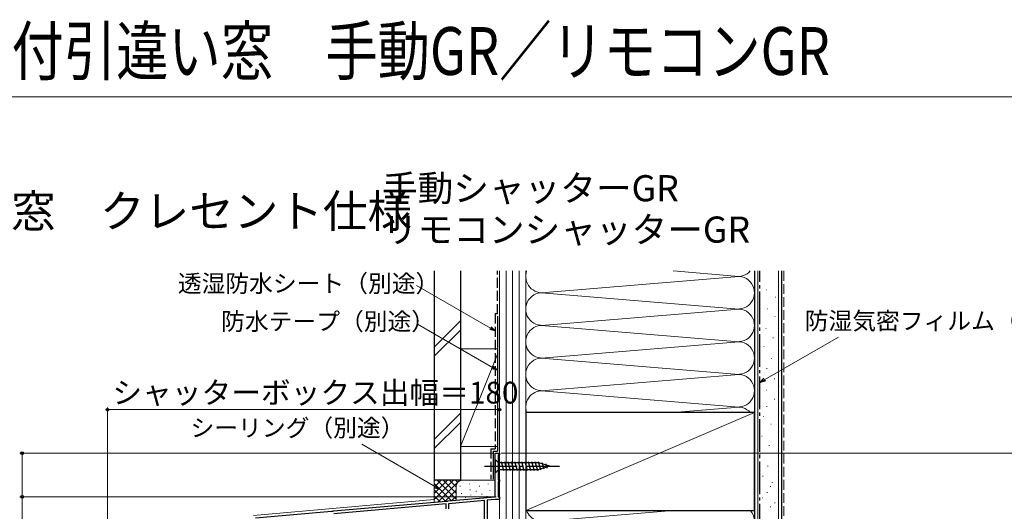
# Model space of a CAD drawing. Extents: x 0 to 1050, y 0 to 1565.
# Drawn here: x 239 to 691, y 1340 to 1565 of the extents above; entities that cross this region are included whole.
import ezdxf

# ---------------------------------------------------------------- set-up
doc = ezdxf.new("R2010")
doc.units = 0
doc.linetypes.add('YCENTER_1', pattern=[13, 10, -1, 1, -1])
doc.linetypes.add('YHIDDEN_1', pattern=[4, 3, -1])
for name, color, linetype, lineweight in [('USER1', 3, 'CONTINUOUS', 13), ('YKK_11', 7, 'CONTINUOUS', 30), ('YKK_12', 2, 'CONTINUOUS', 13), ('YKK_13', 4, 'CONTINUOUS', 30), ('YKK_D', 6, 'CONTINUOUS', 13), ('YKK_ZWAK', 7, 'CONTINUOUS', 30), ('YSS_K', 3, 'CONTINUOUS', 13), ('YSS_KE', 3, 'CONTINUOUS', 30)]:
    doc.layers.add(name, color=color, linetype=linetype, lineweight=lineweight)
doc.styles.add('text-b', font='txt')

msp = doc.modelspace()

# ---------------------------------------------------------------- linework, layer by layer
at = {"layer": 'YKK_11', "linetype": 'ByBlock', "lineweight": -2, "ltscale": 0.5}
for p, q in [((457, 1346.3), (457, 1366.3)), ((457, 1366.3), (459, 1366.3)), ((459, 1365.6), (458.3, 1365.6)), ((458.3, 1365.6), (458.3, 1354)), ((459, 1366.3), (459, 1365.6)), ((458.3, 1354), (459, 1354)), ((459, 1353.3), (458.3, 1353.3)), ((458.3, 1353.3), (458.3, 1346.3)), ((459, 1354), (459, 1353.3)), ((382.76, 1339.8), (434.54, 1344.34)), ((434.4, 1343.02), (382.9, 1338.51)), ((434.4, 1340.8), (434.4, 1343.02)), ((434.54, 1344.34), (434.74, 1344.23)), ((434.74, 1344.23), (435.28, 1344.28)), ((435.28, 1344.28), (435.46, 1344.42)), ((435.46, 1344.42), (457, 1346.3)), ((452, 1344.56), (435.6, 1343.12)), ((435.6, 1343.12), (435.6, 1340.8)), ((452, 1323.5), (452, 1344.56)), ((456.97, 1344.99), (453.3, 1344.67)), ((453.3, 1344.67), (453.3, 1324.8)), ((459, 1345), (457.14, 1345)), ((458.3, 1346.3), (459, 1346.3)), ((459, 1346.3), (459, 1345)), ((346.96, 1336.67), (381.84, 1339.72)), ((381.84, 1339.72), (382.04, 1339.62)), ((382.04, 1339.62), (382.58, 1339.67)), ((382.58, 1339.67), (382.76, 1339.8))]:
    msp.add_line(p, q, dxfattribs=at)
msp.add_arc((457.14, 1343), 2, 90.0002, 95.0001, dxfattribs=at)
at = {"layer": 'YKK_12', "ltscale": 1.5}
for p, q in [((457, 1366.3), (457, 1347.41)), ((459, 1366.3), (457, 1366.3)), ((459, 1366.3), (459, 1090)), ((346, 1337.7), (429, 1344.96))]:
    msp.add_line(p, q, dxfattribs=at)
at = {"layer": 'YKK_13'}
for p, q in [((457, 1363.4), (457, 1357.2)), ((457, 1363.4), (458.55, 1361.85)), ((477.09, 1361.85), (458.55, 1361.85)), ((458.55, 1361.85), (458.55, 1358.75)), ((460.98, 1358.2), (459.85, 1362.4)), ((462.53, 1358.2), (461.41, 1362.4)), ((464.08, 1358.2), (462.96, 1362.4)), ((465.64, 1358.2), (464.51, 1362.4)), ((467.19, 1358.2), (466.06, 1362.4)), ((468.74, 1358.2), (467.62, 1362.4)), ((470.3, 1358.2), (469.17, 1362.4)), ((471.85, 1358.2), (470.72, 1362.4)), ((473.4, 1358.2), (472.28, 1362.4)), ((474.95, 1358.2), (473.83, 1362.4)), ((476.51, 1358.2), (475.38, 1362.4)), ((477.99, 1358.46), (476.93, 1362.4)), ((482, 1360.3), (477.09, 1361.85)), ((479.42, 1358.91), (478.61, 1361.95)), ((480.85, 1359.36), (480.31, 1361.41)), ((457, 1357.2), (458.55, 1358.75)), ((458.55, 1358.75), (477.09, 1358.75)), ((482, 1360.3), (477.09, 1358.75))]:
    msp.add_line(p, q, dxfattribs=at)
at = {"layer": 'YKK_13', "linetype": 'YCENTER_1', "ltscale": 1.5}
msp.add_line((452, 1360.3), (487, 1360.3), dxfattribs=at)
at = {"layer": 'YKK_D'}
for p, q in [((454.79, 1423.72), (420.9, 1443.28)), ((455.77, 1405.63), (421.38, 1425.49)), ((580.71, 1400.11), (614.56, 1419.66)), ((279, 1250.73), (279, 1387.3)), ((279, 1386.3), (459, 1386.3)), ((459, 1367.3), (459, 1387.3)), ((429.58, 1350.88), (395.69, 1370.44)), ((456.3, 1366.3), (238.8, 1366.3)), ((239.8, 1366.3), (239.8, 1346.3)), ((459.7, 1366.3), (709.5, 1366.3)), ((457.5, 1346.3), (238.8, 1346.3)), ((457.5, 1346.3), (238.8, 1346.3)), ((239.8, 1346.3), (239.8, 1111.51))]:
    msp.add_line(p, q, dxfattribs=at)
at = {"layer": 'YKK_D', "linetype": 'ByBlock', "lineweight": -2}
for p, q in [((455.13, 1424.31), (457, 1422.44)), ((457, 1422.44), (454.45, 1423.13)), ((457, 1422.44), (454.79, 1423.72)), ((456.11, 1406.22), (457.98, 1404.36)), ((457.98, 1404.36), (455.43, 1405.04)), ((457.98, 1404.36), (455.77, 1405.63)), ((578.5, 1398.84), (580.37, 1400.71)), ((578.5, 1398.84), (580.71, 1400.11)), ((581.05, 1399.52), (578.5, 1398.84)), ((431.79, 1349.61), (429.24, 1350.29)), ((431.79, 1349.61), (429.58, 1350.88)), ((429.92, 1351.47), (431.79, 1349.61))]:
    msp.add_line(p, q, dxfattribs=at)
for centre, radius in [((279, 1386.3), 0.637), ((459, 1386.3), 0.637), ((239.8, 1366.3), 0.638), ((239.8, 1346.3), 0.637), ((239.8, 1346.3), 0.638)]:
    msp.add_circle(centre, radius, dxfattribs=at)
at = {"layer": 'YKK_ZWAK', "lineweight": 20}
msp.add_line((1050, 1530), (0, 1530), dxfattribs=at)
at = {"layer": 'YSS_K'}
for p, q in [((459, 1450), (459, 1095)), ((462, 1450), (462, 1095)), ((465, 1450), (465, 1095)), ((468, 1450), (468, 1095)), ((471, 1095), (471, 1450)), ((471, 1140), (471, 1450)), ((480.03, 1440.16), (566.97, 1447.34)), ((566.97, 1447.66), (538.63, 1450)), ((576, 1450), (576, 1410)), ((577.5, 1074.5), (577.5, 1450)), ((587, 1074.5), (587, 1450)), ((480.03, 1439.84), (566.97, 1432.66)), ((581.39, 1441.25), (581.59, 1441.25)), ((585.53, 1437.94), (585.73, 1437.94)), ((566.97, 1432.34), (480.03, 1425.16)), ((582.01, 1432.55), (582.21, 1432.55)), ((585.32, 1429.03), (585.52, 1429.03)), ((429, 1415.06), (441, 1427.06)), ((480.03, 1424.84), (566.97, 1417.66)), ((429, 1410.82), (441, 1422.82)), ((471, 1410), (471, 1421.28)), ((576, 1421.28), (576, 1140)), ((581.18, 1423.64), (581.38, 1423.64)), ((566.97, 1417.34), (480.03, 1410.16)), ((480.03, 1410.16), (566.97, 1417.34)), ((480.03, 1410.16), (566.97, 1417.34)), ((580.35, 1415.35), (580.55, 1415.35)), ((584.49, 1419.29), (584.69, 1419.29)), ((441, 1414.3), (458, 1414.3)), ((441, 1414.3), (441, 1369.3)), ((458, 1411.8), (441, 1369.3)), ((459, 1369.3), (459, 1414.3)), ((480.03, 1409.84), (566.97, 1402.66)), ((583.87, 1409.76), (584.07, 1409.76)), ((568.81, 1402.49), (480.03, 1395.16)), ((581.59, 1405.2), (581.79, 1405.2)), ((585.12, 1400.44), (585.32, 1400.44)), ((480.03, 1394.84), (566.97, 1387.66)), ((581.39, 1395.26), (581.59, 1395.26)), ((585.12, 1391.11), (585.32, 1391.11)), ((441, 1384.64), (429, 1372.64)), ((471, 1340), (576, 1385)), ((538.65, 1385), (566.97, 1387.34)), ((581.59, 1387.8), (581.79, 1387.8)), ((429, 1368.39), (441, 1380.39)), ((441, 1369.3), (458, 1369.3)), ((429, 1353.85), (429, 1343.85)), ((442, 1353.85), (429, 1353.85)), ((429, 1344.99), (437.86, 1353.85)), ((429, 1347.82), (435.03, 1353.85)), ((429, 1350.65), (432.2, 1353.85)), ((429, 1353.48), (429.37, 1353.85)), ((429, 1352.34), (436.8, 1344.54)), ((430.32, 1353.85), (439, 1345.17)), ((430.85, 1344.01), (440.69, 1353.85)), ((433.14, 1353.85), (439, 1347.99)), ((435.97, 1353.85), (439, 1350.82)), ((438.8, 1353.85), (439.78, 1352.87)), ((441.63, 1353.85), (441.65, 1353.83)), ((457, 1353.85), (442, 1353.85)), ((445.17, 1352.05), (445.17, 1352.25)), ((453.68, 1352.05), (453.68, 1352.25)), ((584.03, 1352.87), (584.23, 1352.87)), ((429, 1349.51), (434.2, 1344.31)), ((433.95, 1344.29), (439, 1349.34)), ((439, 1350.85), (439, 1344.73)), ((440.83, 1351.05), (440.83, 1351.25)), ((441.5, 1347.71), (441.5, 1347.91)), ((445.5, 1349.38), (445.5, 1349.58)), ((445.84, 1347.04), (445.84, 1347.24)), ((448.3, 1348.78), (448.3, 1348.98)), ((449.84, 1351.05), (449.84, 1351.25)), ((450.84, 1347.38), (450.84, 1347.58)), ((454.52, 1349.04), (454.52, 1349.24)), ((459, 1350.85), (459, 1347.32)), ((581.76, 1348.32), (581.96, 1348.32)), ((429, 1346.68), (431.6, 1344.08)), ((437.05, 1344.56), (439.02, 1346.53)), ((443.33, 1345.85), (443.33, 1346.05)), ((449.26, 1346.07), (449.26, 1346.27)), ((453.35, 1346.37), (453.35, 1346.57)), ((585.28, 1343.55), (585.48, 1343.55)), ((538.65, 1340), (480.03, 1335.16))]:
    msp.add_line(p, q, dxfattribs=at)
at = {"layer": 'YSS_K', "linetype": 'YHIDDEN_1', "ltscale": 1.5}
msp.add_line((589.5, 1450), (589.5, 1073.5), dxfattribs=at)
at = {"layer": 'YSS_K', "ltscale": 1.5}
for p, q in [((580.17, 1383.08), (580.37, 1383.08)), ((583.49, 1379.56), (583.69, 1379.56)), ((579.34, 1374.18), (579.54, 1374.18)), ((582.66, 1369.82), (582.86, 1369.82)), ((578.51, 1365.89), (578.71, 1365.89)), ((582.04, 1360.29), (582.24, 1360.29)), ((579.76, 1355.73), (579.96, 1355.73)), ((583.28, 1350.97), (583.48, 1350.97)), ((579.55, 1345.79), (579.75, 1345.79)), ((583.28, 1341.64), (583.48, 1341.64))]:
    msp.add_line(p, q, dxfattribs=at)
at = {"layer": 'YSS_K'}
for centre, radius, start, end in [((478.5, 1447.5), 7.5, 160.5288, 281.7835), ((568.5, 1455), 7.5, 258.2165, 318.1896), ((568.5, 1440), 7.5, 258.2165, 101.7835), ((478.5, 1432.5), 7.5, 78.2165, 281.7835), ((568.5, 1425), 7.5, 258.2165, 101.7835), ((478.5, 1417.5), 7.5, 78.2165, 281.7835), ((568.5, 1410), 7.5, 258.2165, 101.7835), ((478.5, 1402.5), 7.5, 78.2165, 281.7835), ((568.5, 1395), 7.5, 258.2165, 101.7834), ((568.5, 1395), 7.5, 258.2165, 101.7835), ((478.5, 1387.5), 7.5, 78.2165, 199.4571), ((568.5, 1380), 7.5, 41.8281, 101.7835), ((442, 1350.85), 3, 90, 180), ((478.5, 1342.5), 7.5, 180, 281.7835), ((568.5, 1335), 7.5, 258.2165, 41.8281)]:
    msp.add_arc(centre, radius, start, end, dxfattribs=at)
at = {"layer": 'YSS_KE'}
for p, q in [((429, 1450), (429, 1353.85)), ((441, 1450), (441, 1353.85)), ((576, 1450), (576, 1074.5)), ((588.5, 1450), (588.5, 1074.5)), ((576, 1385), (471, 1385)), ((471, 1385), (471, 1340)), ((576, 1340), (576, 1385)), ((456, 1367.3), (458, 1367.3)), ((441, 1353.85), (429, 1353.85)), ((471, 1340), (576, 1340))]:
    msp.add_line(p, q, dxfattribs=at)
at = {"layer": 'YSS_KE', "linetype": 'YHIDDEN_1', "ltscale": 1.5}
for p, q in [((458, 1430.3), (458, 1450)), ((457, 1430.3), (457, 1368.3)), ((458, 1430.3), (457, 1430.3)), ((455, 1368.3), (457.02, 1368.3)), ((455, 1368.3), (455, 1354.3))]:
    msp.add_line(p, q, dxfattribs=at)
at = {"layer": 'YSS_KE', "linetype": 'YCENTER_1', "ltscale": 1.5}
msp.add_line((578.5, 1094), (578.5, 1450), dxfattribs=at)
at = {"layer": 'YSS_KE', "ltscale": 1.5}
for p, q in [((458, 1429.3), (458, 1367.3)), ((456, 1367.3), (456, 1354.3))]:
    msp.add_line(p, q, dxfattribs=at)

# ---------------------------------------------------------------- texts
at = {"layer": 'USER1', "width": 0.8}
msp.add_text('APW330\u3000シャッター付引違い窓\u3000手動GR／リモコンGR', height=22, dxfattribs=at).set_placement((0, 1540))
at = {"layer": 'USER1'}
for s, height, p in [('手動シャッターGR', 12, (405, 1482)), ('■シャッター付引違い窓\u3000クレセント仕様', 15, (30, 1470)), ('リモコンシャッターGR', 12, (405, 1463))]:
    msp.add_text(s, height=height, dxfattribs=at).set_placement(p)
at = {"layer": 'YKK_D', "style": 'text-b'}
for s, height, p in [('透湿防水シート（別途）', 8, (311.27, 1440.26)), ('防水テープ（別途）', 8, (331.15, 1422.83)), ('防湿気密フィルム（別途）', 8, (599.07, 1423.07)), ('シャッターボックス出幅＝180', 10, (281.22, 1389.11)), ('シーリング（別途）', 8, (317.09, 1373.94))]:
    msp.add_text(s, height=height, dxfattribs=at).set_placement(p)

doc.saveas('drawing.dxf')
